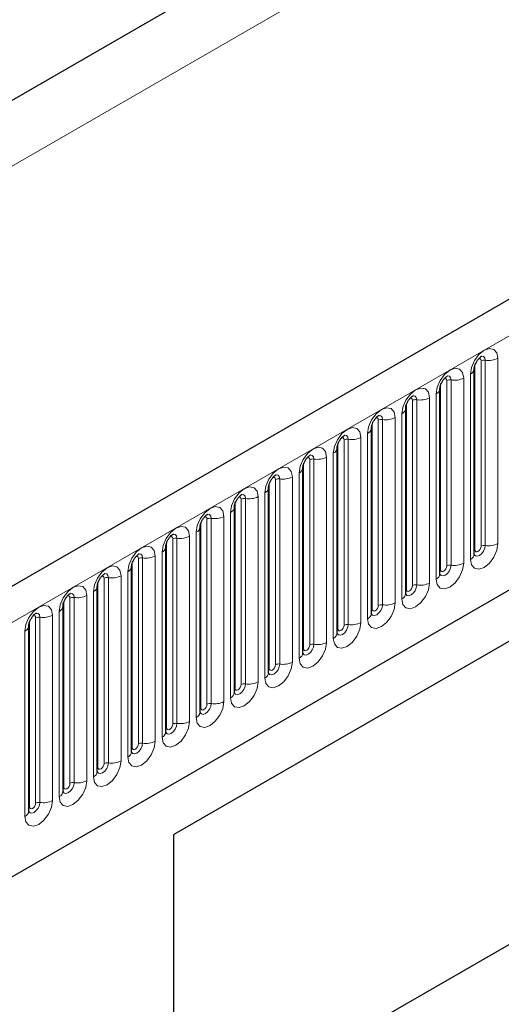
# Model space of a CAD drawing. Units: millimetres. Extents: x 0 to 1506, y 0 to 1228.
# Drawn here: x 88 to 99, y 47 to 69 of the extents above; entities that cross this region are included whole.
import ezdxf

# ---------------------------------------------------------------- set-up
doc = ezdxf.new("R2010")
doc.units = ezdxf.units.MM

msp = doc.modelspace()

# ---------------------------------------------------------------- linework, layer by layer
at = {"color": 7, "linetype": 'Continuous', "lineweight": 25}
for p, q in [((205.323, 123.963), (64.1844, 42.4854)), ((185.0162, 123.3739), (52.2832, 46.7487)), ((68.9709, 38.5849), (201.5625, 115.1284)), ((98.5416, 61.186), (98.5415, 61.1809)), ((98.5416, 56.94), (98.5416, 61.186)), ((97.7567, 60.7329), (97.7566, 60.7278)), ((97.7567, 56.4869), (97.7567, 60.7329)), ((96.9718, 60.2798), (96.9717, 60.2747)), ((96.9718, 56.0338), (96.9718, 60.2798)), ((108.1619, 60.0335), (91.6623, 50.5085)), ((96.1869, 59.8267), (96.1868, 59.8216)), ((96.1869, 55.5807), (96.1869, 59.8267)), ((107.3929, 59.5895), (91.6623, 50.5084)), ((95.402, 59.3736), (95.4019, 59.3685)), ((95.402, 55.1275), (95.402, 59.3736)), ((94.6171, 58.9205), (94.617, 58.9154)), ((94.6171, 54.6744), (94.6171, 58.9205)), ((93.8323, 58.4673), (93.8321, 58.4623)), ((93.8323, 54.2213), (93.8323, 58.4673)), ((93.0474, 58.0142), (93.0472, 58.0092)), ((93.0474, 53.7682), (93.0474, 58.0142)), ((92.2625, 57.5611), (92.2624, 57.5561)), ((92.2625, 53.3151), (92.2625, 57.5611)), ((91.4776, 57.108), (91.4775, 57.1029)), ((91.4776, 52.862), (91.4776, 57.108)), ((90.6927, 56.6549), (90.6926, 56.6498)), ((90.6927, 52.4089), (90.6927, 56.6549)), ((89.9078, 56.2018), (89.9077, 56.1967)), ((89.9078, 51.9558), (89.9078, 56.2018)), ((89.1229, 55.7487), (89.1228, 55.7436)), ((89.1229, 51.5027), (89.1229, 55.7487)), ((88.338, 55.2956), (88.3379, 55.2905)), ((88.338, 51.0496), (88.338, 55.2956)), ((107.3929, 52.6407), (91.6623, 43.5596)), ((91.6623, 38.2522), (91.6623, 50.5085))]:
    msp.add_line(p, q, dxfattribs=at)
at = {"color": 8, "linetype": 'Continuous', "lineweight": 18}
for p, q in [((47.939, 42.7303), (187.9462, 123.5547)), ((185.0162, 123.3739), (52.2832, 46.7487)), ((64.6974, 41.9439), (205.836, 123.4214)), ((68.9709, 38.5849), (201.5625, 115.1284)), ((99.085, 61.428), (99.085, 57.182)), ((98.5573, 57.0406), (98.5573, 61.2866)), ((98.6987, 57.1222), (98.6987, 61.3682)), ((98.7953, 57.1371), (98.7953, 61.3832)), ((98.3002, 60.9749), (98.3002, 56.7289)), ((98.4537, 56.8175), (98.4537, 61.0635)), ((97.7724, 56.5875), (97.7724, 60.8335)), ((97.9138, 56.6691), (97.9138, 60.9151)), ((98.0104, 56.684), (98.0104, 60.93)), ((97.5153, 60.5218), (97.5153, 56.2758)), ((97.6688, 56.3644), (97.6688, 60.6104)), ((96.9875, 56.1343), (96.9875, 60.3804)), ((97.1289, 56.216), (97.1289, 60.462)), ((97.2255, 56.2309), (97.2255, 60.4769)), ((96.7304, 60.0687), (96.7304, 55.8226)), ((96.8839, 55.9113), (96.8839, 60.1573)), ((96.2026, 55.6812), (96.2026, 59.9273)), ((96.344, 55.7629), (96.344, 60.0089)), ((96.4406, 55.7778), (96.4406, 60.0238)), ((95.9455, 59.6156), (95.9455, 55.3695)), ((96.0991, 55.4582), (96.0991, 59.7042)), ((95.4177, 55.2281), (95.4177, 59.4741)), ((95.5591, 55.3098), (95.5591, 59.5558)), ((95.6557, 55.3247), (95.6557, 59.5707)), ((95.1606, 59.1624), (95.1606, 54.9164)), ((95.3142, 55.0051), (95.3142, 59.2511)), ((94.6328, 54.775), (94.6328, 59.021)), ((94.7742, 54.8567), (94.7742, 59.1027)), ((94.8708, 54.8716), (94.8708, 59.1176)), ((94.3757, 58.7093), (94.3757, 54.4633)), ((94.5293, 54.552), (94.5293, 58.798)), ((93.8479, 54.3219), (93.8479, 58.5679)), ((93.9893, 54.4036), (93.9893, 58.6496)), ((94.0859, 54.4185), (94.0859, 58.6645)), ((93.5908, 58.2562), (93.5908, 54.0102)), ((93.7444, 54.0989), (93.7444, 58.3449)), ((93.063, 53.8688), (93.063, 58.1148)), ((93.2045, 53.9505), (93.2045, 58.1965)), ((93.301, 53.9654), (93.301, 58.2114)), ((92.8059, 57.8031), (92.8059, 53.5571)), ((92.9595, 53.6458), (92.9595, 57.8918)), ((92.2781, 53.4157), (92.2781, 57.6617)), ((92.4196, 53.4974), (92.4196, 57.7434)), ((92.5162, 53.5123), (92.5162, 57.7583)), ((92.021, 57.35), (92.021, 53.104)), ((92.1746, 53.1927), (92.1746, 57.4387)), ((91.4933, 52.9626), (91.4933, 57.2086)), ((91.6347, 53.0442), (91.6347, 57.2903)), ((91.7313, 53.0592), (91.7313, 57.3052)), ((91.2362, 56.8969), (91.2362, 52.6509)), ((91.3897, 52.7396), (91.3897, 56.9856)), ((90.7084, 52.5095), (90.7084, 56.7555)), ((90.8498, 52.5911), (90.8498, 56.8371)), ((90.9464, 52.6061), (90.9464, 56.8521)), ((90.4513, 56.4438), (90.4513, 52.1978)), ((90.6048, 52.2864), (90.6048, 56.5325)), ((89.9235, 52.0564), (89.9235, 56.3024)), ((90.0649, 52.138), (90.0649, 56.384)), ((90.1615, 52.153), (90.1615, 56.399)), ((89.6664, 55.9907), (89.6664, 51.7447)), ((89.8199, 51.8333), (89.8199, 56.0794)), ((89.1386, 51.6033), (89.1386, 55.8493)), ((89.28, 51.6849), (89.28, 55.9309)), ((89.3766, 51.6999), (89.3766, 55.9459)), ((88.8815, 55.5376), (88.8815, 51.2916)), ((89.0351, 51.3802), (89.0351, 55.6262)), ((88.3537, 51.1502), (88.3537, 55.3962)), ((88.4951, 51.2318), (88.4951, 55.4778)), ((88.5917, 51.2468), (88.5917, 55.4928)), ((88.2502, 50.9271), (88.2502, 55.1731))]:
    msp.add_line(p, q, dxfattribs=at)
at = {"color": 8, "linetype": 'Continuous', "lineweight": 18, "flags": 128}
for points in [[(98.4537, 61.0635), (98.4778, 61.2169), (98.5462, 61.3746), (98.6486, 61.5128), (98.7694, 61.6103), (98.8902, 61.6523), (98.9926, 61.6324), (99.061, 61.5536), (99.085, 61.428)], [(98.6987, 61.3682), (98.6933, 61.3964), (98.678, 61.414), (98.655, 61.4185), (98.642, 61.4155)], [(98.7953, 61.3832), (98.7852, 61.4357), (98.7566, 61.4686), (98.7138, 61.4769), (98.7088, 61.4763)], [(97.6688, 60.6104), (97.6929, 60.7638), (97.7613, 60.9215), (97.8637, 61.0597), (97.9845, 61.1572), (98.1053, 61.1991), (98.2077, 61.1792), (98.2761, 61.1005), (98.3002, 60.9749)], [(97.9138, 60.9151), (97.9084, 60.9432), (97.8931, 60.9609), (97.8701, 60.9653), (97.8571, 60.9624)], [(98.0104, 60.93), (98.0003, 60.9826), (97.9717, 61.0155), (97.9289, 61.0238), (97.9239, 61.0232)], [(96.8839, 60.1573), (96.908, 60.3107), (96.9764, 60.4684), (97.0788, 60.6066), (97.1996, 60.7041), (97.3204, 60.746), (97.4228, 60.7261), (97.4912, 60.6474), (97.5153, 60.5218)], [(97.1289, 60.462), (97.1235, 60.4901), (97.1082, 60.5078), (97.0852, 60.5122), (97.0722, 60.5093)], [(97.2255, 60.4769), (97.2154, 60.5295), (97.1868, 60.5624), (97.144, 60.5707), (97.139, 60.5701)], [(96.0991, 59.7042), (96.1231, 59.8576), (96.1915, 60.0153), (96.2939, 60.1535), (96.4147, 60.2509), (96.5355, 60.2929), (96.6379, 60.273), (96.7063, 60.1943), (96.7304, 60.0687)], [(96.344, 60.0089), (96.3386, 60.037), (96.3233, 60.0547), (96.3004, 60.0591), (96.2873, 60.0562)], [(96.4406, 60.0238), (96.4306, 60.0763), (96.402, 60.1093), (96.3591, 60.1176), (96.3541, 60.1169)], [(95.3142, 59.2511), (95.3382, 59.4045), (95.4066, 59.5622), (95.509, 59.7004), (95.6298, 59.7978), (95.7506, 59.8398), (95.853, 59.8199), (95.9215, 59.7412), (95.9455, 59.6156)], [(95.5591, 59.5558), (95.5537, 59.5839), (95.5384, 59.6016), (95.5155, 59.606), (95.5024, 59.6031)], [(95.6557, 59.5707), (95.6457, 59.6232), (95.6171, 59.6562), (95.5743, 59.6645), (95.5692, 59.6638)], [(94.5293, 58.798), (94.5533, 58.9514), (94.6217, 59.1091), (94.7241, 59.2473), (94.8449, 59.3447), (94.9657, 59.3867), (95.0681, 59.3668), (95.1366, 59.2881), (95.1606, 59.1624)], [(94.7742, 59.1027), (94.7688, 59.1308), (94.7535, 59.1485), (94.7306, 59.1529), (94.7175, 59.15)], [(94.8708, 59.1176), (94.8608, 59.1701), (94.8322, 59.2031), (94.7894, 59.2114), (94.7843, 59.2107)], [(93.7444, 58.3449), (93.7684, 58.4983), (93.8368, 58.656), (93.9393, 58.7941), (94.0601, 58.8916), (94.1808, 58.9336), (94.2833, 58.9137), (94.3517, 58.835), (94.3757, 58.7093)], [(93.9893, 58.6496), (93.984, 58.6777), (93.9686, 58.6954), (93.9457, 58.6998), (93.9327, 58.6969)], [(94.0859, 58.6645), (94.0759, 58.717), (94.0473, 58.7499), (94.0045, 58.7583), (93.9994, 58.7576)], [(92.9595, 57.8918), (92.9835, 58.0451), (93.052, 58.2029), (93.1544, 58.341), (93.2752, 58.4385), (93.396, 58.4805), (93.4984, 58.4606), (93.5668, 58.3819), (93.5908, 58.2562)], [(93.2045, 58.1965), (93.1991, 58.2246), (93.1837, 58.2423), (93.1608, 58.2467), (93.1478, 58.2438)], [(93.301, 58.2114), (93.291, 58.2639), (93.2624, 58.2968), (93.2196, 58.3052), (93.2146, 58.3045)], [(92.1746, 57.4387), (92.1986, 57.592), (92.2671, 57.7498), (92.3695, 57.8879), (92.4903, 57.9854), (92.6111, 58.0274), (92.7135, 58.0075), (92.7819, 57.9287), (92.8059, 57.8031)], [(92.4196, 57.7434), (92.4142, 57.7715), (92.3989, 57.7891), (92.3759, 57.7936), (92.3629, 57.7907)], [(92.5162, 57.7583), (92.5061, 57.8108), (92.4775, 57.8437), (92.4347, 57.8521), (92.4297, 57.8514)], [(91.3897, 56.9856), (91.4138, 57.1389), (91.4822, 57.2967), (91.5846, 57.4348), (91.7054, 57.5323), (91.8262, 57.5743), (91.9286, 57.5544), (91.997, 57.4756), (92.021, 57.35)], [(91.6347, 57.2903), (91.6293, 57.3184), (91.614, 57.336), (91.591, 57.3405), (91.578, 57.3376)], [(91.7313, 57.3052), (91.7212, 57.3577), (91.6926, 57.3906), (91.6498, 57.3989), (91.6448, 57.3983)], [(90.6048, 56.5325), (90.6289, 56.6858), (90.6973, 56.8436), (90.7997, 56.9817), (90.9205, 57.0792), (91.0413, 57.1212), (91.1437, 57.1013), (91.2121, 57.0225), (91.2362, 56.8969)], [(99.085, 57.182), (99.061, 57.0286), (98.9926, 56.8708), (98.8902, 56.7327), (98.7694, 56.6352), (98.6486, 56.5932), (98.5462, 56.6131), (98.4778, 56.6919), (98.4537, 56.8175)], [(98.5401, 56.9355), (98.5414, 56.9323), (98.57, 56.8994), (98.6128, 56.8911), (98.6633, 56.9086), (98.7138, 56.9494), (98.7566, 57.0071), (98.7852, 57.073), (98.7953, 57.1371)], [(98.6987, 57.1222), (98.6933, 57.0878), (98.678, 57.0525), (98.655, 57.0216), (98.628, 56.9997), (98.6009, 56.9903), (98.578, 56.9948), (98.5626, 57.0124), (98.5573, 57.0406)], [(90.8498, 56.8371), (90.8444, 56.8653), (90.8291, 56.8829), (90.8061, 56.8874), (90.7931, 56.8845)], [(90.9464, 56.8521), (90.9363, 56.9046), (90.9077, 56.9375), (90.8649, 56.9458), (90.8599, 56.9452)], [(98.5573, 57.0406), (98.5486, 57.0349), (98.5416, 57.0288)], [(89.8199, 56.0794), (89.844, 56.2327), (89.9124, 56.3905), (90.0148, 56.5286), (90.1356, 56.6261), (90.2564, 56.6681), (90.3588, 56.6482), (90.4272, 56.5694), (90.4513, 56.4438)], [(98.3002, 56.7289), (98.2761, 56.5755), (98.2077, 56.4177), (98.1053, 56.2796), (97.9845, 56.1821), (97.8637, 56.1401), (97.7613, 56.16), (97.6929, 56.2388), (97.6688, 56.3644)], [(97.7571, 56.4779), (97.7851, 56.4463), (97.8279, 56.4379), (97.8784, 56.4555), (97.9289, 56.4962), (97.9717, 56.554), (98.0003, 56.6199), (98.0104, 56.684)], [(97.9138, 56.6691), (97.9084, 56.6347), (97.8931, 56.5994), (97.8701, 56.5685), (97.8431, 56.5466), (97.816, 56.5372), (97.7931, 56.5417), (97.7777, 56.5593), (97.7724, 56.5875)], [(90.0649, 56.384), (90.0595, 56.4122), (90.0442, 56.4298), (90.0212, 56.4343), (90.0082, 56.4314)], [(90.1615, 56.399), (90.1514, 56.4515), (90.1228, 56.4844), (90.08, 56.4927), (90.075, 56.4921)], [(97.7724, 56.5875), (97.7637, 56.5818), (97.7567, 56.5757)], [(89.0351, 55.6262), (89.0591, 55.7796), (89.1275, 55.9374), (89.2299, 56.0755), (89.3507, 56.173), (89.4715, 56.215), (89.5739, 56.1951), (89.6424, 56.1163), (89.6664, 55.9907)], [(97.5153, 56.2758), (97.4912, 56.1224), (97.4228, 55.9646), (97.3204, 55.8265), (97.1996, 55.729), (97.0788, 55.687), (96.9764, 55.7069), (96.908, 55.7857), (96.8839, 55.9113)], [(96.9703, 56.0292), (96.9716, 56.0261), (97.0002, 55.9932), (97.043, 55.9848), (97.0935, 56.0024), (97.144, 56.0431), (97.1868, 56.1009), (97.2154, 56.1668), (97.2255, 56.2309)], [(97.1289, 56.216), (97.1235, 56.1816), (97.1082, 56.1463), (97.0852, 56.1154), (97.0582, 56.0935), (97.0311, 56.0841), (97.0082, 56.0886), (96.9929, 56.1062), (96.9875, 56.1343)], [(89.28, 55.9309), (89.2746, 55.9591), (89.2593, 55.9767), (89.2364, 55.9812), (89.2233, 55.9782)], [(89.3766, 55.9459), (89.3666, 55.9984), (89.338, 56.0313), (89.2951, 56.0396), (89.2901, 56.039)], [(96.9875, 56.1343), (96.9788, 56.1287), (96.9718, 56.1226)], [(88.2502, 55.1731), (88.2742, 55.3265), (88.3426, 55.4843), (88.445, 55.6224), (88.5658, 55.7199), (88.6866, 55.7619), (88.789, 55.742), (88.8575, 55.6632), (88.8815, 55.5376)], [(96.7304, 55.8226), (96.7063, 55.6693), (96.6379, 55.5115), (96.5355, 55.3734), (96.4147, 55.2759), (96.2939, 55.2339), (96.1915, 55.2538), (96.1231, 55.3326), (96.0991, 55.4582)], [(96.1854, 55.5761), (96.1867, 55.573), (96.2153, 55.54), (96.2582, 55.5317), (96.3087, 55.5493), (96.3591, 55.59), (96.402, 55.6478), (96.4306, 55.7137), (96.4406, 55.7778)], [(96.344, 55.7629), (96.3386, 55.7285), (96.3233, 55.6932), (96.3004, 55.6622), (96.2733, 55.6404), (96.2462, 55.631), (96.2233, 55.6355), (96.208, 55.6531), (96.2026, 55.6812)], [(88.4951, 55.4778), (88.4897, 55.506), (88.4744, 55.5236), (88.4515, 55.5281), (88.4384, 55.5251)], [(88.5917, 55.4928), (88.5817, 55.5453), (88.5531, 55.5782), (88.5103, 55.5865), (88.5052, 55.5859)], [(96.2026, 55.6812), (96.194, 55.6756), (96.1869, 55.6695)], [(95.9455, 55.3695), (95.9215, 55.2162), (95.853, 55.0584), (95.7506, 54.9203), (95.6298, 54.8228), (95.509, 54.7808), (95.4066, 54.8007), (95.3382, 54.8795), (95.3142, 55.0051)], [(95.4005, 55.123), (95.4019, 55.1199), (95.4305, 55.0869), (95.4733, 55.0786), (95.5238, 55.0962), (95.5743, 55.1369), (95.6171, 55.1947), (95.6457, 55.2606), (95.6557, 55.3247)], [(95.5591, 55.3098), (95.5537, 55.2754), (95.5384, 55.2401), (95.5155, 55.2091), (95.4884, 55.1873), (95.4613, 55.1779), (95.4384, 55.1824), (95.4231, 55.2), (95.4177, 55.2281)], [(95.4177, 55.2281), (95.4091, 55.2225), (95.402, 55.2164)], [(95.1606, 54.9164), (95.1366, 54.7631), (95.0681, 54.6053), (94.9657, 54.4672), (94.8449, 54.3697), (94.7241, 54.3277), (94.6217, 54.3476), (94.5533, 54.4264), (94.5293, 54.552)], [(94.6176, 54.6655), (94.6456, 54.6338), (94.6884, 54.6255), (94.7389, 54.6431), (94.7894, 54.6838), (94.8322, 54.7416), (94.8608, 54.8075), (94.8708, 54.8716)], [(94.7742, 54.8567), (94.7688, 54.8223), (94.7535, 54.787), (94.7306, 54.756), (94.7035, 54.7342), (94.6765, 54.7248), (94.6535, 54.7292), (94.6382, 54.7469), (94.6328, 54.775)], [(94.6328, 54.775), (94.6242, 54.7694), (94.6171, 54.7633)], [(94.3757, 54.4633), (94.3517, 54.31), (94.2833, 54.1522), (94.1808, 54.0141), (94.0601, 53.9166), (93.9393, 53.8746), (93.8368, 53.8945), (93.7684, 53.9733), (93.7444, 54.0989)], [(93.8307, 54.2168), (93.8321, 54.2136), (93.8607, 54.1807), (93.9035, 54.1724), (93.954, 54.19), (94.0045, 54.2307), (94.0473, 54.2885), (94.0759, 54.3544), (94.0859, 54.4185)], [(93.9893, 54.4036), (93.984, 54.3692), (93.9686, 54.3339), (93.9457, 54.3029), (93.9186, 54.2811), (93.8916, 54.2717), (93.8686, 54.2761), (93.8533, 54.2938), (93.8479, 54.3219)], [(93.8479, 54.3219), (93.8393, 54.3162), (93.8323, 54.3102)], [(93.5908, 54.0102), (93.5668, 53.8569), (93.4984, 53.6991), (93.396, 53.561), (93.2752, 53.4635), (93.1544, 53.4215), (93.052, 53.4414), (92.9835, 53.5201), (92.9595, 53.6458)], [(93.0458, 53.7637), (93.0472, 53.7605), (93.0758, 53.7276), (93.1186, 53.7193), (93.1691, 53.7369), (93.2196, 53.7776), (93.2624, 53.8353), (93.291, 53.9013), (93.301, 53.9654)], [(93.2045, 53.9505), (93.1991, 53.9161), (93.1837, 53.8808), (93.1608, 53.8498), (93.1337, 53.828), (93.1067, 53.8186), (93.0837, 53.823), (93.0684, 53.8407), (93.063, 53.8688)], [(93.063, 53.8688), (93.0544, 53.8631), (93.0474, 53.8571)], [(92.8059, 53.5571), (92.7819, 53.4038), (92.7135, 53.246), (92.6111, 53.1079), (92.4903, 53.0104), (92.3695, 52.9684), (92.2671, 52.9883), (92.1986, 53.067), (92.1746, 53.1927)], [(92.2609, 53.3106), (92.2623, 53.3074), (92.2909, 53.2745), (92.3337, 53.2662), (92.3842, 53.2838), (92.4347, 53.3245), (92.4775, 53.3822), (92.5061, 53.4482), (92.5162, 53.5123)], [(92.4196, 53.4974), (92.4142, 53.463), (92.3989, 53.4277), (92.3759, 53.3967), (92.3489, 53.3749), (92.3218, 53.3655), (92.2989, 53.3699), (92.2835, 53.3876), (92.2781, 53.4157)], [(92.2781, 53.4157), (92.2695, 53.41), (92.2625, 53.404)], [(92.021, 53.104), (91.997, 52.9506), (91.9286, 52.7929), (91.8262, 52.6548), (91.7054, 52.5573), (91.5846, 52.5153), (91.4822, 52.5352), (91.4138, 52.6139), (91.3897, 52.7396)], [(91.4761, 52.8575), (91.4774, 52.8543), (91.506, 52.8214), (91.5488, 52.8131), (91.5993, 52.8306), (91.6498, 52.8714), (91.6926, 52.9291), (91.7212, 52.9951), (91.7313, 53.0592)], [(91.6347, 53.0442), (91.6293, 53.0099), (91.614, 52.9745), (91.591, 52.9436), (91.564, 52.9218), (91.5369, 52.9124), (91.514, 52.9168), (91.4986, 52.9345), (91.4933, 52.9626)], [(91.4933, 52.9626), (91.4846, 52.9569), (91.4776, 52.9509)], [(91.2362, 52.6509), (91.2121, 52.4975), (91.1437, 52.3398), (91.0413, 52.2016), (90.9205, 52.1042), (90.7997, 52.0622), (90.6973, 52.0821), (90.6289, 52.1608), (90.6048, 52.2864)], [(90.6912, 52.4044), (90.6925, 52.4012), (90.7211, 52.3683), (90.7639, 52.36), (90.8144, 52.3775), (90.8649, 52.4183), (90.9077, 52.476), (90.9363, 52.542), (90.9464, 52.6061)], [(90.8498, 52.5911), (90.8444, 52.5568), (90.8291, 52.5214), (90.8061, 52.4905), (90.7791, 52.4687), (90.752, 52.4593), (90.7291, 52.4637), (90.7137, 52.4814), (90.7084, 52.5095)], [(90.7084, 52.5095), (90.6997, 52.5038), (90.6927, 52.4978)], [(90.4513, 52.1978), (90.4272, 52.0444), (90.3588, 51.8867), (90.2564, 51.7485), (90.1356, 51.6511), (90.0148, 51.6091), (89.9124, 51.629), (89.844, 51.7077), (89.8199, 51.8333)], [(89.9063, 51.9513), (89.9076, 51.9481), (89.9362, 51.9152), (89.979, 51.9069), (90.0295, 51.9244), (90.08, 51.9652), (90.1228, 52.0229), (90.1514, 52.0889), (90.1615, 52.153)], [(90.0649, 52.138), (90.0595, 52.1037), (90.0442, 52.0683), (90.0212, 52.0374), (89.9942, 52.0156), (89.9671, 52.0062), (89.9442, 52.0106), (89.9289, 52.0282), (89.9235, 52.0564)], [(89.9235, 52.0564), (89.9149, 52.0507), (89.9078, 52.0447)], [(89.6664, 51.7447), (89.6424, 51.5913), (89.5739, 51.4336), (89.4715, 51.2954), (89.3507, 51.198), (89.2299, 51.156), (89.1275, 51.1759), (89.0591, 51.2546), (89.0351, 51.3802)], [(89.1233, 51.4937), (89.1514, 51.4621), (89.1942, 51.4538), (89.2447, 51.4713), (89.2951, 51.5121), (89.338, 51.5698), (89.3666, 51.6358), (89.3766, 51.6999)], [(89.28, 51.6849), (89.2746, 51.6506), (89.2593, 51.6152), (89.2364, 51.5843), (89.2093, 51.5624), (89.1822, 51.553), (89.1593, 51.5575), (89.144, 51.5751), (89.1386, 51.6033)], [(89.1386, 51.6033), (89.13, 51.5976), (89.1229, 51.5916)], [(88.8815, 51.2916), (88.8575, 51.1382), (88.789, 50.9805), (88.6866, 50.8423), (88.5658, 50.7448), (88.445, 50.7029), (88.3426, 50.7228), (88.2742, 50.8015), (88.2502, 50.9271)], [(88.3365, 51.0451), (88.3379, 51.0419), (88.3665, 51.009), (88.4093, 51.0007), (88.4598, 51.0182), (88.5103, 51.059), (88.5531, 51.1167), (88.5817, 51.1827), (88.5917, 51.2468)], [(88.3537, 51.1502), (88.3451, 51.1445), (88.338, 51.1385)], [(88.4951, 51.2318), (88.4897, 51.1975), (88.4744, 51.1621), (88.4515, 51.1312), (88.4244, 51.1093), (88.3974, 51.0999), (88.3744, 51.1044), (88.3591, 51.122), (88.3537, 51.1502)]]:
    msp.add_lwpolyline(points, dxfattribs=at)
at = {"color": 8, "linetype": 'Continuous', "lineweight": 18}
for centre, radius, start, end in [((98.8734, 61.837), 0.4605, 260.2289, 297.35717), ((98.3895, 61.203), 0.1536, 294.73305, 351.71273), ((98.7692, 61.2319), 0.1535, 80.2289, 117.35717), ((98.0885, 61.3839), 0.4605, 260.2289, 297.35717), ((97.6046, 60.7499), 0.1536, 294.73305, 351.71273), ((97.9843, 60.7788), 0.1535, 80.2289, 117.35717), ((97.3036, 60.9308), 0.4605, 260.2289, 297.35717), ((96.8197, 60.2968), 0.1536, 294.73305, 351.71273), ((97.1994, 60.3257), 0.1535, 80.2289, 117.35717), ((96.5188, 60.4777), 0.4605, 260.2289, 297.35717), ((96.0348, 59.8437), 0.1536, 294.73305, 351.71273), ((96.4145, 59.8726), 0.1535, 80.2289, 117.35717), ((95.7339, 60.0246), 0.4605, 260.2289, 297.35717), ((95.2499, 59.3906), 0.1536, 294.73305, 351.71273), ((95.6297, 59.4195), 0.1535, 80.2289, 117.35717), ((94.949, 59.5715), 0.4605, 260.2289, 297.35717), ((94.465, 58.9375), 0.1536, 294.73305, 351.71273), ((94.8448, 58.9663), 0.1535, 80.2289, 117.35717), ((94.1641, 59.1184), 0.4605, 260.2289, 297.35717), ((93.6801, 58.4844), 0.1536, 294.73305, 351.71273), ((94.0599, 58.5132), 0.1535, 80.2289, 117.35717), ((93.3792, 58.6652), 0.4605, 260.2289, 297.35717), ((92.8952, 58.0313), 0.1536, 294.73305, 351.71273), ((93.275, 58.0601), 0.1535, 80.2289, 117.35717), ((92.5943, 58.2121), 0.4605, 260.2289, 297.35717), ((92.1103, 57.5782), 0.1536, 294.73305, 351.71273), ((92.4901, 57.607), 0.1535, 80.2289, 117.35717), ((91.8094, 57.759), 0.4605, 260.2289, 297.35717), ((91.3255, 57.1251), 0.1536, 294.73305, 351.71273), ((91.7052, 57.1539), 0.1535, 80.2289, 117.35717), ((98.7692, 56.9859), 0.1535, 80.2289, 117.35717), ((98.8734, 57.591), 0.4605, 260.2289, 297.35717), ((91.0245, 57.3059), 0.4605, 260.2289, 297.35717), ((98.3908, 56.9554), 0.1516, 294.52506, 354.1548), ((90.5406, 56.672), 0.1536, 294.73305, 351.71273), ((90.9203, 56.7008), 0.1535, 80.2289, 117.35717), ((97.9843, 56.5328), 0.1535, 80.2289, 117.35717), ((98.0885, 57.1379), 0.4605, 260.2289, 297.35717), ((90.2396, 56.8528), 0.4605, 260.2289, 297.35717), ((97.6059, 56.5023), 0.1516, 294.52506, 354.1548), ((90.1354, 56.2477), 0.1535, 80.2289, 117.35717), ((97.1994, 56.0797), 0.1535, 80.2289, 117.35717), ((97.3036, 56.6848), 0.4605, 260.2289, 297.35717), ((89.4548, 56.3997), 0.4605, 260.2289, 297.35717), ((89.7557, 56.2189), 0.1536, 294.73305, 351.71273), ((96.821, 56.0492), 0.1516, 294.52506, 354.1548), ((89.3506, 55.7946), 0.1535, 80.2289, 117.35717), ((96.4145, 55.6265), 0.1535, 80.2289, 117.35717), ((96.5188, 56.2317), 0.4605, 260.2289, 297.35717), ((88.6699, 55.9466), 0.4605, 260.2289, 297.35717), ((88.9708, 55.7658), 0.1536, 294.73305, 351.71273), ((96.0361, 55.5961), 0.1516, 294.52506, 354.1548), ((88.5657, 55.3415), 0.1535, 80.2289, 117.35717), ((95.6297, 55.1734), 0.1535, 80.2289, 117.35717), ((95.7339, 55.7786), 0.4605, 260.2289, 297.35717), ((88.1859, 55.3127), 0.1536, 294.73305, 351.71273), ((95.2513, 55.143), 0.1516, 294.52506, 354.1548), ((94.8448, 54.7203), 0.1535, 80.2289, 117.35717), ((94.949, 55.3254), 0.4605, 260.2289, 297.35717), ((94.4664, 54.6899), 0.1516, 294.52506, 354.1548), ((94.0599, 54.2672), 0.1535, 80.2289, 117.35717), ((94.1641, 54.8723), 0.4605, 260.2289, 297.35717), ((93.6815, 54.2368), 0.1516, 294.52506, 354.1548), ((93.275, 53.8141), 0.1535, 80.2289, 117.35717), ((93.3792, 54.4192), 0.4605, 260.2289, 297.35717), ((92.8966, 53.7837), 0.1516, 294.52506, 354.1548), ((92.4901, 53.361), 0.1535, 80.2289, 117.35717), ((92.5943, 53.9661), 0.4605, 260.2289, 297.35717), ((92.1117, 53.3306), 0.1516, 294.52506, 354.1548), ((91.7052, 52.9079), 0.1535, 80.2289, 117.35717), ((91.8094, 53.513), 0.4605, 260.2289, 297.35717), ((91.3268, 52.8775), 0.1516, 294.52506, 354.1548), ((90.9203, 52.4548), 0.1535, 80.2289, 117.35717), ((91.0245, 53.0599), 0.4605, 260.2289, 297.35717), ((90.5419, 52.4243), 0.1516, 294.52506, 354.1548), ((90.1354, 52.0017), 0.1535, 80.2289, 117.35717), ((90.2396, 52.6068), 0.4605, 260.2289, 297.35717), ((89.757, 51.9712), 0.1516, 294.52506, 354.1548), ((89.3506, 51.5486), 0.1535, 80.2289, 117.35717), ((89.4548, 52.1537), 0.4605, 260.2289, 297.35717), ((88.9721, 51.5181), 0.1516, 294.52506, 354.1548), ((88.5657, 51.0955), 0.1535, 80.2289, 117.35717), ((88.6699, 51.7006), 0.4605, 260.2289, 297.35717), ((88.1873, 51.065), 0.1516, 294.52506, 354.1548)]:
    msp.add_arc(centre, radius, start, end, dxfattribs=at)
at = {"color": 7, "linetype": 'Continuous', "lineweight": 25}
for points, knots in [([(98.5416, 61.186), (98.5419, 61.1943), (98.5427, 61.2117), (98.5529, 61.2576), (98.5744, 61.3132), (98.6078, 61.373), (98.6475, 61.4238), (98.6835, 61.4577), (98.7114, 61.4759), (98.7152, 61.4771), (98.7171, 61.4778)], [0, 0, 0, 0, 0.1088923, 0.2265392, 0.3558497, 0.4961438, 0.6408069, 0.7634905, 0.8767481, 1, 1, 1, 1]), ([(97.7567, 60.7329), (97.757, 60.7412), (97.7578, 60.7586), (97.7681, 60.8045), (97.7895, 60.8601), (97.8229, 60.9199), (97.8626, 60.9707), (97.8986, 61.0046), (97.9265, 61.0228), (97.9303, 61.024), (97.9322, 61.0247)], [0, 0, 0, 0, 0.1088923, 0.2265392, 0.3558497, 0.4961438, 0.6408069, 0.7634905, 0.8767481, 1, 1, 1, 1]), ([(96.9718, 60.2798), (96.9722, 60.2881), (96.9729, 60.3055), (96.9832, 60.3513), (97.0046, 60.407), (97.038, 60.4668), (97.0777, 60.5176), (97.1138, 60.5515), (97.1416, 60.5697), (97.1454, 60.5709), (97.1473, 60.5716)], [0, 0, 0, 0, 0.1088923, 0.2265392, 0.3558497, 0.4961438, 0.6408069, 0.7634905, 0.8767481, 1, 1, 1, 1]), ([(96.1869, 59.8267), (96.1873, 59.835), (96.188, 59.8524), (96.1983, 59.8982), (96.2197, 59.9539), (96.2531, 60.0137), (96.2928, 60.0645), (96.3289, 60.0984), (96.3567, 60.1166), (96.3605, 60.1178), (96.3624, 60.1185)], [0, 0, 0, 0, 0.1088923, 0.2265392, 0.3558497, 0.4961438, 0.6408069, 0.7634905, 0.8767481, 1, 1, 1, 1]), ([(95.402, 59.3736), (95.4024, 59.3819), (95.4031, 59.3993), (95.4134, 59.4451), (95.4348, 59.5008), (95.4683, 59.5606), (95.508, 59.6114), (95.544, 59.6453), (95.5718, 59.6635), (95.5756, 59.6647), (95.5776, 59.6654)], [0, 0, 0, 0, 0.1088923, 0.2265392, 0.3558497, 0.4961438, 0.6408069, 0.7634905, 0.8767481, 1, 1, 1, 1]), ([(94.6171, 58.9205), (94.6175, 58.9288), (94.6182, 58.9462), (94.6285, 58.992), (94.6499, 59.0477), (94.6834, 59.1075), (94.7231, 59.1582), (94.7591, 59.1922), (94.787, 59.2104), (94.7907, 59.2116), (94.7927, 59.2123)], [0, 0, 0, 0, 0.1088923, 0.2265392, 0.3558497, 0.4961438, 0.6408069, 0.7634905, 0.8767481, 1, 1, 1, 1]), ([(93.8323, 58.4673), (93.8326, 58.4757), (93.8333, 58.4931), (93.8436, 58.5389), (93.8651, 58.5946), (93.8985, 58.6544), (93.9382, 58.7051), (93.9742, 58.7391), (94.0021, 58.7573), (94.0058, 58.7585), (94.0078, 58.7592)], [0, 0, 0, 0, 0.1088923, 0.2265392, 0.3558497, 0.4961438, 0.6408069, 0.7634905, 0.8767481, 1, 1, 1, 1]), ([(93.0474, 58.0142), (93.0477, 58.0226), (93.0484, 58.04), (93.0587, 58.0858), (93.0802, 58.1415), (93.1136, 58.2012), (93.1533, 58.252), (93.1893, 58.286), (93.2172, 58.3041), (93.2209, 58.3054), (93.2229, 58.306)], [0, 0, 0, 0, 0.1088923, 0.2265392, 0.3558497, 0.4961438, 0.6408069, 0.7634905, 0.8767481, 1, 1, 1, 1]), ([(92.2625, 57.5611), (92.2628, 57.5695), (92.2636, 57.5868), (92.2738, 57.6327), (92.2953, 57.6884), (92.3287, 57.7481), (92.3684, 57.7989), (92.4044, 57.8329), (92.4323, 57.851), (92.436, 57.8523), (92.438, 57.8529)], [0, 0, 0, 0, 0.1088923, 0.2265392, 0.3558497, 0.4961438, 0.6408069, 0.7634905, 0.8767481, 1, 1, 1, 1]), ([(91.4776, 57.108), (91.4779, 57.1164), (91.4787, 57.1337), (91.489, 57.1796), (91.5104, 57.2352), (91.5438, 57.295), (91.5835, 57.3458), (91.6195, 57.3798), (91.6474, 57.3979), (91.6512, 57.3992), (91.6531, 57.3998)], [0, 0, 0, 0, 0.1088923, 0.2265392, 0.3558497, 0.4961438, 0.6408069, 0.7634905, 0.8767481, 1, 1, 1, 1]), ([(90.6927, 56.6549), (90.6931, 56.6633), (90.6938, 56.6806), (90.7041, 56.7265), (90.7255, 56.7821), (90.7589, 56.8419), (90.7986, 56.8927), (90.8346, 56.9267), (90.8625, 56.9448), (90.8663, 56.9461), (90.8682, 56.9467)], [0, 0, 0, 0, 0.1088923, 0.2265392, 0.3558497, 0.4961438, 0.6408069, 0.7634905, 0.8767481, 1, 1, 1, 1]), ([(98.5416, 56.9311), (98.5418, 56.9303), (98.5426, 56.9277), (98.542, 56.9349), (98.5416, 56.94)], [0, 0, 0, 0, 0.305113, 1, 1, 1, 1]), ([(89.9078, 56.2018), (89.9082, 56.2102), (89.9089, 56.2275), (89.9192, 56.2734), (89.9406, 56.329), (89.974, 56.3888), (90.0137, 56.4396), (90.0498, 56.4736), (90.0776, 56.4917), (90.0814, 56.493), (90.0833, 56.4936)], [0, 0, 0, 0, 0.1088923, 0.2265392, 0.3558497, 0.4961438, 0.6408069, 0.7634905, 0.8767481, 1, 1, 1, 1]), ([(97.7567, 56.478), (97.757, 56.4772), (97.7577, 56.4746), (97.7571, 56.4818), (97.7567, 56.4869)], [0, 0, 0, 0, 0.305113, 1, 1, 1, 1]), ([(89.1229, 55.7487), (89.1233, 55.7571), (89.124, 55.7744), (89.1343, 55.8203), (89.1557, 55.8759), (89.1891, 55.9357), (89.2288, 55.9865), (89.2649, 56.0205), (89.2927, 56.0386), (89.2965, 56.0399), (89.2984, 56.0405)], [0, 0, 0, 0, 0.1088923, 0.2265392, 0.3558497, 0.4961438, 0.6408069, 0.7634905, 0.8767481, 1, 1, 1, 1]), ([(96.9718, 56.0249), (96.9721, 56.0241), (96.9728, 56.0215), (96.9722, 56.0287), (96.9718, 56.0338)], [0, 0, 0, 0, 0.305113, 1, 1, 1, 1]), ([(88.338, 55.2956), (88.3384, 55.304), (88.3391, 55.3213), (88.3494, 55.3672), (88.3708, 55.4228), (88.4043, 55.4826), (88.444, 55.5334), (88.48, 55.5674), (88.5078, 55.5855), (88.5116, 55.5868), (88.5136, 55.5874)], [0, 0, 0, 0, 0.1088923, 0.2265392, 0.3558497, 0.4961438, 0.6408069, 0.7634905, 0.8767481, 1, 1, 1, 1]), ([(96.187, 55.5718), (96.1872, 55.571), (96.1879, 55.5684), (96.1873, 55.5756), (96.1869, 55.5807)], [0, 0, 0, 0, 0.305113, 1, 1, 1, 1]), ([(95.4021, 55.1187), (95.4023, 55.1179), (95.403, 55.1153), (95.4024, 55.1225), (95.402, 55.1275)], [0, 0, 0, 0, 0.305113, 1, 1, 1, 1]), ([(94.6172, 54.6656), (94.6174, 54.6648), (94.6181, 54.6621), (94.6176, 54.6694), (94.6171, 54.6744)], [0, 0, 0, 0, 0.305113, 1, 1, 1, 1]), ([(93.8323, 54.2125), (93.8325, 54.2117), (93.8332, 54.209), (93.8327, 54.2163), (93.8323, 54.2213)], [0, 0, 0, 0, 0.305113, 1, 1, 1, 1]), ([(93.0474, 53.7594), (93.0476, 53.7586), (93.0484, 53.7559), (93.0478, 53.7632), (93.0474, 53.7682)], [0, 0, 0, 0, 0.305113, 1, 1, 1, 1]), ([(92.2625, 53.3063), (92.2627, 53.3055), (92.2635, 53.3028), (92.2629, 53.3101), (92.2625, 53.3151)], [0, 0, 0, 0, 0.305113, 1, 1, 1, 1]), ([(91.4776, 52.8532), (91.4779, 52.8524), (91.4786, 52.8497), (91.478, 52.857), (91.4776, 52.862)], [0, 0, 0, 0, 0.305113, 1, 1, 1, 1]), ([(90.6927, 52.4001), (90.693, 52.3993), (90.6937, 52.3966), (90.6931, 52.4039), (90.6927, 52.4089)], [0, 0, 0, 0, 0.305113, 1, 1, 1, 1]), ([(89.9079, 51.947), (89.9081, 51.9462), (89.9088, 51.9435), (89.9082, 51.9508), (89.9078, 51.9558)], [0, 0, 0, 0, 0.305113, 1, 1, 1, 1]), ([(89.123, 51.4939), (89.1232, 51.4931), (89.1239, 51.4904), (89.1233, 51.4977), (89.1229, 51.5027)], [0, 0, 0, 0, 0.305113, 1, 1, 1, 1]), ([(88.3381, 51.0408), (88.3383, 51.0399), (88.339, 51.0373), (88.3384, 51.0445), (88.338, 51.0496)], [0, 0, 0, 0, 0.305113, 1, 1, 1, 1])]:
    msp.add_open_spline(points, degree=3, knots=knots, dxfattribs=at)

doc.saveas('drawing.dxf')
